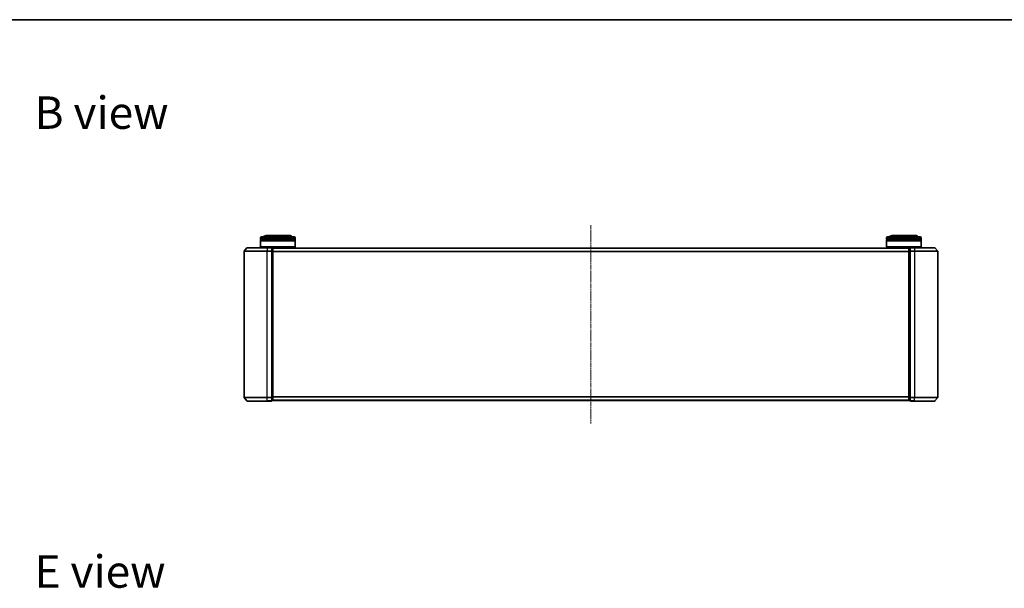
# Model space of a CAD drawing. Units: millimetres. Extents: x 0 to 10086, y 0 to 2248.
# Drawn here: x 1094 to 1945, y 1757 to 2248 of the extents above; entities that cross this region are included whole.
import ezdxf

# ---------------------------------------------------------------- set-up
doc = ezdxf.new("R2010")
doc.units = ezdxf.units.MM
doc.header["$LTSCALE"] = 0.666667
doc.linetypes.add('CHAIN', pattern=[0.3543, 0.2362, -0.0295, 0.0591, -0.0295])
for name, color, linetype, lineweight in [('Border (ISO)', 7, 'Continuous', 35), ('Centerline (ISO)', 131, 'Continuous', 18), ('Symbol (ISO)', 7, 'Continuous', 18), ('Visible (ISO)', 7, 'Continuous', 35), ('Visible Narrow (ISO)', 7, 'Continuous', 25)]:
    doc.layers.add(name, color=color, linetype=linetype, lineweight=lineweight)
doc.styles.add('Note Text (TK)', font='MS PGothic.ttf')

# ---------------------------------------------------------------- blocks, each defined once
blk = doc.blocks.new('図面枠 tk図枠')
at = {"layer": 'Border (ISO)'}
blk.add_line((14.5, 289), (405.5, 289), dxfattribs=at)

msp = doc.modelspace()

# ---------------------------------------------------------------- linework, layer by layer
at = {"layer": 'Centerline (ISO)', "linetype": 'CHAIN', "ltscale": 23.990969}
msp.add_line((1587.61212, 2070.5146), (1587.61212, 1899.0146), dxfattribs=at)
at = {"layer": 'Visible (ISO)'}
for p, q in [((1327.41212, 2061.5146), (1306.41212, 2061.5146)), ((1868.81212, 2061.5146), (1847.81212, 2061.5146)), ((1301.91212, 2058.5146), (1301.91212, 2059.5146)), ((1331.91212, 2058.5146), (1301.91212, 2058.5146)), ((1301.91212, 2058.2146), (1331.91212, 2058.2146)), ((1301.91212, 2057.2146), (1301.91212, 2058.2146)), ((1331.91212, 2057.2146), (1301.91212, 2057.2146)), ((1301.91212, 2056.9146), (1331.91212, 2056.9146)), ((1301.91212, 2051.7146), (1301.91212, 2056.9146)), ((1302.11212, 2058.5146), (1302.11212, 2058.2146)), ((1302.11212, 2057.2146), (1302.11212, 2056.9146)), ((1302.91212, 2060.5146), (1330.91212, 2060.5146)), ((1331.71212, 2058.5146), (1331.71212, 2058.2146)), ((1331.71212, 2057.2146), (1331.71212, 2056.9146)), ((1331.91212, 2058.5146), (1331.91212, 2059.5146)), ((1331.91212, 2057.2146), (1331.91212, 2058.2146)), ((1331.91212, 2051.7146), (1331.91212, 2056.9146)), ((1843.31212, 2058.5146), (1843.31212, 2059.5146)), ((1873.31212, 2058.5146), (1843.31212, 2058.5146)), ((1843.31212, 2058.2146), (1873.31212, 2058.2146)), ((1843.31212, 2057.2146), (1843.31212, 2058.2146)), ((1873.31212, 2057.2146), (1843.31212, 2057.2146)), ((1843.31212, 2056.9146), (1873.31212, 2056.9146)), ((1843.31212, 2051.7146), (1843.31212, 2056.9146)), ((1843.51212, 2058.5146), (1843.51212, 2058.2146)), ((1843.51212, 2057.2146), (1843.51212, 2056.9146)), ((1844.31212, 2060.5146), (1872.31212, 2060.5146)), ((1873.11212, 2058.5146), (1873.11212, 2058.2146)), ((1873.11212, 2057.2146), (1873.11212, 2056.9146)), ((1873.31212, 2058.5146), (1873.31212, 2059.5146)), ((1873.31212, 2057.2146), (1873.31212, 2058.2146)), ((1873.31212, 2051.7146), (1873.31212, 2056.9146)), ((1287.61212, 2047.90598), (1287.61212, 1921.62321)), ((1290.02217, 2050.90665), (1287.68165, 2048.09804)), ((1290.25263, 2051.0146), (1307.61212, 2051.0146)), ((1301.91212, 2051.7146), (1331.91212, 2051.7146)), ((1302.11212, 2051.5146), (1301.91212, 2051.7146)), ((1331.71212, 2051.5146), (1302.11212, 2051.5146)), ((1304.91212, 2051.0146), (1304.91212, 2051.5146)), ((1311.31212, 2051.0146), (1307.61212, 2051.0146)), ((1311.61212, 2047.90598), (1311.61212, 2050.7146)), ((1312.31212, 2050.7146), (1311.61212, 2050.7146)), ((1311.61212, 1921.62321), (1311.61212, 2047.90598)), ((1862.61212, 2050.5146), (1312.61212, 2050.5146)), ((1312.61212, 2050.5146), (1312.61212, 2050.4146)), ((1312.61212, 2047.72496), (1312.61212, 2050.4146)), ((1312.61212, 1921.80424), (1312.61212, 2047.72496)), ((1328.91212, 2050.5146), (1328.91212, 2051.5146)), ((1331.71212, 2051.5146), (1331.91212, 2051.7146)), ((1585.30297, 2050.6236), (1585.23212, 2050.5146)), ((1589.75358, 2050.7146), (1585.47066, 2050.7146)), ((1589.92127, 2050.6236), (1589.99212, 2050.5146)), ((1843.31212, 2051.7146), (1873.31212, 2051.7146)), ((1843.51212, 2051.5146), (1843.31212, 2051.7146)), ((1873.11212, 2051.5146), (1843.51212, 2051.5146)), ((1846.31212, 2050.5146), (1846.31212, 2051.5146)), ((1862.61212, 2050.4146), (1862.61212, 2050.5146)), ((1862.61212, 2050.4146), (1862.61212, 2047.72496)), ((1862.61212, 2047.72496), (1862.61212, 1921.80424)), ((1863.61212, 2050.7146), (1862.91212, 2050.7146)), ((1863.61212, 2050.7146), (1863.61212, 2047.90598)), ((1863.61212, 2047.90598), (1863.61212, 1921.62321)), ((1867.61212, 2051.0146), (1863.91212, 2051.0146)), ((1867.61212, 2051.0146), (1884.97161, 2051.0146)), ((1870.31212, 2051.0146), (1870.31212, 2051.5146)), ((1873.11212, 2051.5146), (1873.31212, 2051.7146)), ((1885.20207, 2050.90665), (1887.54259, 2048.09804)), ((1887.61212, 1921.62321), (1887.61212, 2047.90598)), ((1290.02217, 1918.62254), (1287.68165, 1921.43116)), ((1307.61212, 1918.5146), (1290.25263, 1918.5146)), ((1307.61212, 1918.5146), (1311.31212, 1918.5146)), ((1311.61212, 1918.8146), (1311.61212, 1921.62321)), ((1311.61212, 1918.8146), (1312.31212, 1918.8146)), ((1312.61212, 1919.1146), (1312.61212, 1921.80424)), ((1312.61212, 1919.1146), (1312.61212, 1919.0146)), ((1862.61212, 1919.0146), (1312.61212, 1919.0146)), ((1585.30297, 1918.9056), (1585.23212, 1919.0146)), ((1585.47066, 1918.8146), (1589.75358, 1918.8146)), ((1589.92127, 1918.9056), (1589.99212, 1919.0146)), ((1862.61212, 1921.80424), (1862.61212, 1919.1146)), ((1862.61212, 1919.0146), (1862.61212, 1919.1146)), ((1862.91212, 1918.8146), (1863.61212, 1918.8146)), ((1863.61212, 1921.62321), (1863.61212, 1918.8146)), ((1863.91212, 1918.5146), (1867.61212, 1918.5146)), ((1884.97161, 1918.5146), (1867.61212, 1918.5146)), ((1885.20207, 1918.62254), (1887.54259, 1921.43116))]:
    msp.add_line(p, q, dxfattribs=at)
for centre, radius, start, end in [((1306.41212, 2059.5146), 2, 90, 150), ((1327.41212, 2059.5146), 2, 30, 90), ((1847.81212, 2059.5146), 2, 90, 150), ((1868.81212, 2059.5146), 2, 30, 90), ((1302.91212, 2059.5146), 1, 90, 180), ((1330.91212, 2059.5146), 1, 0, 90), ((1844.31212, 2059.5146), 1, 90, 180), ((1872.31212, 2059.5146), 1, 0, 90), ((1287.91212, 2047.90598), 0.3, 140.19442891, 180), ((1290.25263, 2050.7146), 0.3, 90, 140.19442891), ((1311.31212, 2050.7146), 0.3, 0, 90), ((1312.31212, 2050.4146), 0.3, 0, 90), ((1585.47066, 2050.5146), 0.2, 90, 146.97613244), ((1589.75358, 2050.5146), 0.2, 33.02386756, 90), ((1862.91212, 2050.4146), 0.3, 90, 180), ((1863.91212, 2050.7146), 0.3, 90, 180), ((1884.97161, 2050.7146), 0.3, 39.80557109, 90), ((1887.31212, 2047.90598), 0.3, 0, 39.80557109), ((1287.91212, 1921.62321), 0.3, 180, 219.80557109), ((1290.25263, 1918.8146), 0.3, 219.80557109, 270), ((1311.31212, 1918.8146), 0.3, 270, 0), ((1312.31212, 1919.1146), 0.3, 270, 0), ((1585.47066, 1919.0146), 0.2, 213.02386756, 270), ((1589.75358, 1919.0146), 0.2, 270, 326.97613244), ((1862.91212, 1919.1146), 0.3, 180, 270), ((1863.91212, 1918.8146), 0.3, 180, 270), ((1884.97161, 1918.8146), 0.3, 270, 320.19442891), ((1887.31212, 1921.62321), 0.3, 320.19442891, 0)]:
    msp.add_arc(centre, radius, start, end, dxfattribs=at)
for points, knots in [([(1585.59459, 2050.71459), (1585.59389, 2050.71459), (1585.59319, 2050.71459), (1585.59145, 2050.7146), (1585.59042, 2050.7146), (1585.58939, 2050.7146)], [-0.0002305990761, -0.0002305990761, -0.0002305990761, -0.0002305990761, 0, 0, 0.0003383294466, 0.0003383294466, 0.0003383294466, 0.0003383294466]), ([(1585.58939, 2050.7146), (1585.59033, 2050.7146), (1585.59127, 2050.71459), (1585.59287, 2050.71459), (1585.59354, 2050.71458), (1585.59421, 2050.71458)], [-0.0003383294466, -0.0003383294466, -0.0003383294466, -0.0003383294466, 0, 0, 0.000241517914, 0.000241517914, 0.000241517914, 0.000241517914]), ([(1588.00148, 2050.71459), (1588.00141, 2050.71459), (1588.00134, 2050.71459), (1588.00096, 2050.71459), (1588.00066, 2050.71458), (1588.00035, 2050.71458)], [-0.0000542496569, -0.0000542496569, -0.0000542496569, -0.0000542496569, 0, 0, 0.0002415179139, 0.0002415179139, 0.0002415179139, 0.0002415179139]), ([(1588.00148, 2050.71459), (1588.00162, 2050.71459), (1588.00177, 2050.71459), (1588.00213, 2050.7146), (1588.00235, 2050.7146), (1588.00256, 2050.7146)], [-0.0002305990761, -0.0002305990761, -0.0002305990761, -0.0002305990761, 0, 0, 0.0003383294466, 0.0003383294466, 0.0003383294466, 0.0003383294466]), ([(1587.22276, 1918.81461), (1587.22262, 1918.81461), (1587.22247, 1918.81461), (1587.22211, 1918.8146), (1587.22189, 1918.8146), (1587.22167, 1918.8146)], [-0.0002305990761, -0.0002305990761, -0.0002305990761, -0.0002305990761, 0, 0, 0.0003383294466, 0.0003383294466, 0.0003383294466, 0.0003383294466]), ([(1587.22276, 1918.81461), (1587.22283, 1918.81461), (1587.2229, 1918.81461), (1587.22327, 1918.81461), (1587.22358, 1918.81462), (1587.22389, 1918.81462)], [-0.0000542496569, -0.0000542496569, -0.0000542496569, -0.0000542496569, 0, 0, 0.0002415179139, 0.0002415179139, 0.0002415179139, 0.0002415179139]), ([(1589.62965, 1918.81461), (1589.63035, 1918.81461), (1589.63105, 1918.81461), (1589.63278, 1918.8146), (1589.63381, 1918.8146), (1589.63484, 1918.8146)], [-0.0002305990761, -0.0002305990761, -0.0002305990761, -0.0002305990761, 0, 0, 0.0003383294466, 0.0003383294466, 0.0003383294466, 0.0003383294466]), ([(1589.63484, 1918.8146), (1589.63391, 1918.8146), (1589.63297, 1918.8146), (1589.63137, 1918.81461), (1589.6307, 1918.81462), (1589.63003, 1918.81462)], [-0.0003383294466, -0.0003383294466, -0.0003383294466, -0.0003383294466, 0, 0, 0.000241517914, 0.000241517914, 0.000241517914, 0.000241517914])]:
    msp.add_open_spline(points, degree=3, knots=knots, dxfattribs=at)
at = {"layer": 'Visible Narrow (ISO)'}
for p, q in [((1331.91212, 2059.5146), (1301.91212, 2059.5146)), ((1873.31212, 2059.5146), (1843.31212, 2059.5146)), ((1307.61212, 2047.90598), (1287.61212, 2047.90598)), ((1287.68165, 2048.09804), (1307.61212, 2048.09804)), ((1307.61212, 2050.90665), (1290.02217, 2050.90665)), ((1307.61212, 2050.90665), (1307.61212, 2051.0146)), ((1307.61212, 2050.90665), (1311.31212, 2050.90665)), ((1307.61212, 2050.90665), (1307.61212, 2048.09804)), ((1311.31212, 2048.09804), (1307.61212, 2048.09804)), ((1307.61212, 2048.09804), (1307.61212, 2047.90598)), ((1307.61212, 2047.90598), (1311.31212, 2047.90598)), ((1307.61212, 1921.62321), (1307.61212, 2047.90598)), ((1311.31212, 2050.90665), (1311.31212, 2051.0146)), ((1311.31212, 2050.90665), (1311.31212, 2048.09804)), ((1311.31212, 2047.90598), (1311.31212, 2048.09804)), ((1311.31212, 2047.90598), (1311.61212, 2047.90598)), ((1311.31212, 2047.90598), (1311.31212, 1921.62321)), ((1311.61212, 2050.60665), (1312.31212, 2050.60665)), ((1312.31212, 2047.91701), (1311.61212, 2047.91701)), ((1311.61212, 2047.72496), (1312.31212, 2047.72496)), ((1312.31212, 2050.60665), (1312.31212, 2050.7146)), ((1312.31212, 2050.60665), (1312.31212, 2047.91701)), ((1312.31212, 2047.72496), (1312.31212, 2047.91701)), ((1312.31212, 2047.72496), (1312.61212, 2047.72496)), ((1312.31212, 2047.72496), (1312.31212, 1921.80424)), ((1862.61212, 2050.40665), (1312.61212, 2050.40665)), ((1862.61212, 2047.59804), (1312.61212, 2047.59804)), ((1862.61212, 2047.40598), (1312.61212, 2047.40598)), ((1589.92127, 2050.6236), (1585.30297, 2050.6236)), ((1862.61212, 2047.72496), (1862.91212, 2047.72496)), ((1862.91212, 2050.7146), (1862.91212, 2050.60665)), ((1862.91212, 2047.91701), (1862.91212, 2050.60665)), ((1862.91212, 2050.60665), (1863.61212, 2050.60665)), ((1862.91212, 2047.91701), (1862.91212, 2047.72496)), ((1863.61212, 2047.91701), (1862.91212, 2047.91701)), ((1862.91212, 1921.80424), (1862.91212, 2047.72496)), ((1862.91212, 2047.72496), (1863.61212, 2047.72496)), ((1863.61212, 2047.90598), (1863.91212, 2047.90598)), ((1863.91212, 2051.0146), (1863.91212, 2050.90665)), ((1863.91212, 2048.09804), (1863.91212, 2050.90665)), ((1863.91212, 2050.90665), (1867.61212, 2050.90665)), ((1863.91212, 2048.09804), (1863.91212, 2047.90598)), ((1867.61212, 2048.09804), (1863.91212, 2048.09804)), ((1863.91212, 1921.62321), (1863.91212, 2047.90598)), ((1863.91212, 2047.90598), (1867.61212, 2047.90598)), ((1867.61212, 2050.90665), (1867.61212, 2051.0146)), ((1867.61212, 2050.90665), (1867.61212, 2048.09804)), ((1885.20207, 2050.90665), (1867.61212, 2050.90665)), ((1867.61212, 2048.09804), (1867.61212, 2047.90598)), ((1867.61212, 2048.09804), (1887.54259, 2048.09804)), ((1867.61212, 2047.90598), (1867.61212, 1921.62321)), ((1887.61212, 2047.90598), (1867.61212, 2047.90598)), ((1287.61212, 1921.62321), (1307.61212, 1921.62321)), ((1307.61212, 1921.43116), (1287.68165, 1921.43116)), ((1290.02217, 1918.62254), (1307.61212, 1918.62254)), ((1311.31212, 1921.62321), (1307.61212, 1921.62321)), ((1307.61212, 1921.43116), (1307.61212, 1921.62321)), ((1307.61212, 1921.43116), (1311.31212, 1921.43116)), ((1307.61212, 1918.62254), (1307.61212, 1921.43116)), ((1311.31212, 1918.62254), (1307.61212, 1918.62254)), ((1307.61212, 1918.62254), (1307.61212, 1918.5146)), ((1311.61212, 1921.62321), (1311.31212, 1921.62321)), ((1311.31212, 1921.43116), (1311.31212, 1921.62321)), ((1311.31212, 1921.43116), (1311.31212, 1918.62254)), ((1311.31212, 1918.5146), (1311.31212, 1918.62254)), ((1312.31212, 1921.80424), (1311.61212, 1921.80424)), ((1311.61212, 1921.61218), (1312.31212, 1921.61218)), ((1312.31212, 1918.92254), (1311.61212, 1918.92254)), ((1312.61212, 1921.80424), (1312.31212, 1921.80424)), ((1312.31212, 1921.61218), (1312.31212, 1921.80424)), ((1312.31212, 1921.61218), (1312.31212, 1918.92254)), ((1312.31212, 1918.8146), (1312.31212, 1918.92254)), ((1862.61212, 1922.12321), (1312.61212, 1922.12321)), ((1862.61212, 1921.93116), (1312.61212, 1921.93116)), ((1862.61212, 1919.12254), (1312.61212, 1919.12254)), ((1585.30297, 1918.9056), (1589.92127, 1918.9056)), ((1862.91212, 1921.80424), (1862.61212, 1921.80424)), ((1862.91212, 1921.80424), (1862.91212, 1921.61218)), ((1863.61212, 1921.80424), (1862.91212, 1921.80424)), ((1862.91212, 1918.92254), (1862.91212, 1921.61218)), ((1862.91212, 1921.61218), (1863.61212, 1921.61218)), ((1862.91212, 1918.92254), (1862.91212, 1918.8146)), ((1863.61212, 1918.92254), (1862.91212, 1918.92254)), ((1863.91212, 1921.62321), (1863.61212, 1921.62321)), ((1863.91212, 1921.62321), (1863.91212, 1921.43116)), ((1867.61212, 1921.62321), (1863.91212, 1921.62321)), ((1863.91212, 1918.62254), (1863.91212, 1921.43116)), ((1863.91212, 1921.43116), (1867.61212, 1921.43116)), ((1863.91212, 1918.62254), (1863.91212, 1918.5146)), ((1867.61212, 1918.62254), (1863.91212, 1918.62254)), ((1867.61212, 1921.43116), (1867.61212, 1921.62321)), ((1867.61212, 1921.62321), (1887.61212, 1921.62321)), ((1867.61212, 1918.62254), (1867.61212, 1921.43116)), ((1887.54259, 1921.43116), (1867.61212, 1921.43116)), ((1867.61212, 1918.62254), (1867.61212, 1918.5146)), ((1867.61212, 1918.62254), (1885.20207, 1918.62254))]:
    msp.add_line(p, q, dxfattribs=at)
for centre, major_axis, start_param, end_param in [((1311.31212, 2050.7146), (0.3, 0), 0, 1.570796327), ((1311.31212, 2047.90598), (0.3, 0), 0, 1.570796327), ((1312.31212, 2050.4146), (0.3, 0), 0, 1.570796327), ((1312.31212, 2047.72496), (0.3, 0), 0, 1.570796327), ((1862.91212, 2050.4146), (-0.3, 0), 4.71238898, 6.283185307), ((1862.91212, 2047.72496), (-0.3, 0), 4.71238898, 6.283185307), ((1863.91212, 2050.7146), (-0.3, 0), 4.71238898, 6.283185307), ((1863.91212, 2047.90598), (-0.3, 0), 4.71238898, 6.283185307), ((1311.31212, 1921.62321), (0.3, 0), 4.71238898, 6.283185307), ((1311.31212, 1918.8146), (0.3, 0), 4.71238898, 6.283185307), ((1312.31212, 1921.80424), (0.3, 0), 4.71238898, 6.283185307), ((1312.31212, 1919.1146), (0.3, 0), 4.71238898, 6.283185307), ((1862.91212, 1921.80424), (-0.3, 0), 0, 1.570796327), ((1862.91212, 1919.1146), (-0.3, 0), 0, 1.570796327), ((1863.91212, 1921.62321), (-0.3, 0), 0, 1.570796327), ((1863.91212, 1918.8146), (-0.3, 0), 0, 1.570796327)]:
    msp.add_ellipse(centre, major_axis=major_axis, ratio=0.6401844, start_param=start_param, end_param=end_param, dxfattribs=at)

# ---------------------------------------------------------------- block references
at = {"xscale": 8, "yscale": 8, "zscale": 8}
msp.add_blockref('図面枠 tk図枠', (154.66667, -64), dxfattribs=at)

# ---------------------------------------------------------------- texts
at = {"layer": 'Symbol (ISO)', "color": 7, "char_height": 27.9999995, "attachment_point": 4, "line_spacing_factor": 1.5, "style": 'Note Text (TK)'}
for s, insert in [('\\fＭＳ Ｐゴシック|b0|i0;{\\H28.0000;B view}', (1106.46179, 2167.69881)), ('\\fＭＳ Ｐゴシック|b0|i0;{\\H28.0000;E view}', (1106.46179, 1771.16751))]:
    msp.add_mtext(s, dxfattribs=dict(at, insert=insert))

doc.saveas('drawing.dxf')
